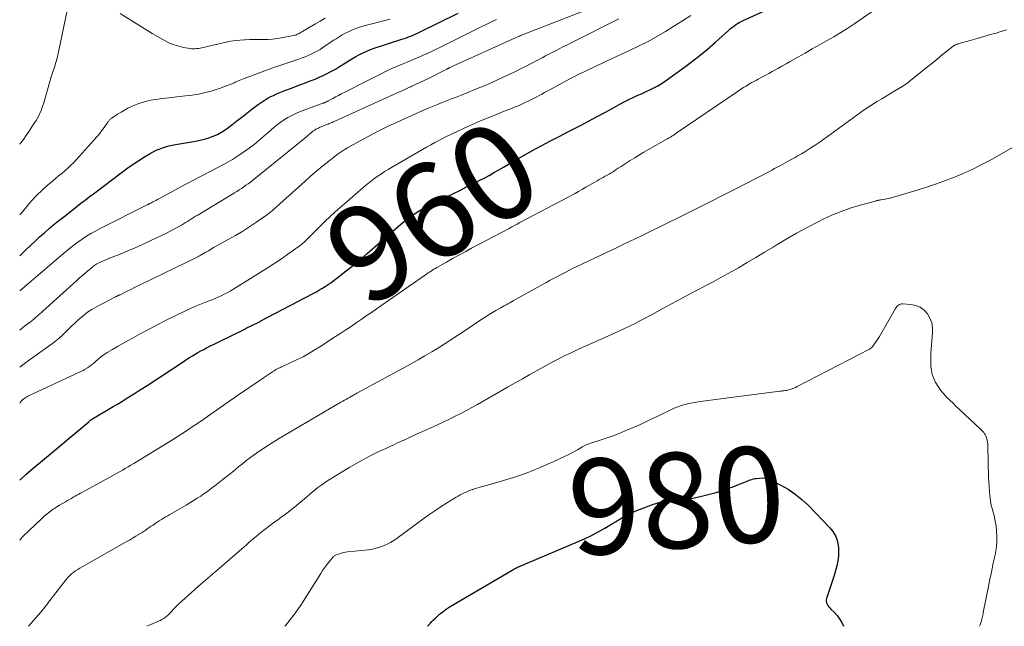
# Model space of a CAD drawing. Units: feet. Extents: x 2030000 to 2035028, y 570000 to 575001.
# Drawn here: x 2030000 to 2030206, y 570000 to 570127 of the extents above; entities that cross this region are included whole.
import ezdxf
from ezdxf.enums import TextEntityAlignment as Align

# ---------------------------------------------------------------- set-up
doc = ezdxf.new("R2010")
doc.units = ezdxf.units.FT
doc.header["$LTSCALE"] = 100
doc.header["$MEASUREMENT"] = 0
for name, color, linetype, lineweight in [('CONTOUR INDEX', 32, 'Continuous', 25), ('CONTOUR INDEX LABEL', 7, 'Continuous', 15), ('CONTOUR INTERMEDIATE', 40, 'Continuous', 15)]:
    doc.layers.add(name, color=color, linetype=linetype, lineweight=lineweight)
doc.styles.add('slant', font='romans.shx', dxfattribs={"oblique": 14.999978})

msp = doc.modelspace()

# ---------------------------------------------------------------- linework, layer by layer
at = {"layer": 'CONTOUR INDEX', "flags": 128}
for points, elevation in [([(2030000, 570030.6), (2030001.28, 570031.77), (2030002.79, 570033.1), (2030004.33, 570034.4), (2030014.47, 570042.85), (2030014.57, 570042.93), (2030014.66, 570043.01), (2030014.76, 570043.08), (2030014.86, 570043.16), (2030014.97, 570043.23), (2030015.07, 570043.3), (2030015.18, 570043.37), (2030015.28, 570043.43), (2030019.6, 570046.01), (2030020.5, 570046.55), (2030021.39, 570047.09), (2030022.28, 570047.64), (2030023.17, 570048.19), (2030024.06, 570048.75), (2030024.94, 570049.31), (2030025.82, 570049.88), (2030026.7, 570050.45), (2030034.47, 570055.57), (2030035.04, 570055.94), (2030035.62, 570056.31), (2030036.2, 570056.66), (2030036.78, 570057.01), (2030037.38, 570057.35), (2030037.97, 570057.68), (2030038.58, 570058), (2030039.18, 570058.31), (2030047.05, 570062.2), (2030047.49, 570062.42), (2030047.93, 570062.63), (2030048.37, 570062.85), (2030048.81, 570063.06), (2030049.25, 570063.28), (2030049.69, 570063.5), (2030050.13, 570063.72), (2030050.57, 570063.95), (2030061.39, 570069.65), (2030062.06, 570070.02), (2030062.72, 570070.39), (2030063.37, 570070.78), (2030064.02, 570071.18), (2030064.66, 570071.6), (2030065.29, 570072.03), (2030065.9, 570072.48), (2030066.51, 570072.93), (2030067.84, 570073.95), (2030069.09, 570074.94), (2030070.33, 570075.94), (2030071.56, 570076.97), (2030072.77, 570078.01), (2030079.39, 570083.81), (2030080.26, 570084.54), (2030081.14, 570085.24), (2030082.05, 570085.9), (2030082.98, 570086.54), (2030083.94, 570087.15), (2030084.91, 570087.72), (2030085.9, 570088.25), (2030086.91, 570088.76), (2030089.66, 570090.06), (2030090.95, 570090.69), (2030092.25, 570091.31), (2030093.54, 570091.95), (2030094.82, 570092.59), (2030095.3, 570092.83), (2030096.34, 570093.36), (2030097.38, 570093.9), (2030098.4, 570094.46), (2030099.42, 570095.03), (2030100.44, 570095.61), (2030101.45, 570096.2), (2030102.46, 570096.78), (2030103.47, 570097.37), (2030103.67, 570097.49), (2030104.78, 570098.13), (2030105.9, 570098.76), (2030107.02, 570099.38), (2030108.15, 570099.99), (2030109.49, 570100.7), (2030111.29, 570101.66), (2030113.1, 570102.61), (2030114.91, 570103.55), (2030116.72, 570104.49), (2030117.58, 570104.93), (2030119.27, 570105.81), (2030120.96, 570106.7), (2030122.64, 570107.61), (2030124.32, 570108.53), (2030125.83, 570109.36), (2030126.75, 570109.86), (2030127.69, 570110.34), (2030128.63, 570110.79), (2030129.59, 570111.23), (2030130.33, 570111.56), (2030130.92, 570111.82), (2030131.5, 570112.08), (2030132.09, 570112.35), (2030132.67, 570112.62), (2030133.25, 570112.91), (2030133.81, 570113.22), (2030134.36, 570113.56), (2030134.89, 570113.92), (2030138.64, 570116.59), (2030140.5, 570117.97), (2030142.33, 570119.38), (2030144.11, 570120.85), (2030145.85, 570122.37), (2030148.59, 570124.82), (2030148.95, 570125.13), (2030149.31, 570125.43), (2030149.69, 570125.71), (2030150.07, 570125.99), (2030150.47, 570126.25), (2030150.87, 570126.49), (2030151.29, 570126.71), (2030151.71, 570126.92), (2030163.31, 570132.19)], 960), ([(2030000, 570077.59), (2030001.3, 570078.86), (2030002.25, 570079.77), (2030003.21, 570080.67), (2030004.18, 570081.56), (2030005.17, 570082.43), (2030006.16, 570083.3), (2030007.17, 570084.15), (2030008.19, 570084.98), (2030009.22, 570085.8), (2030011.98, 570087.96), (2030012.84, 570088.63), (2030013.7, 570089.29), (2030014.57, 570089.95), (2030015.45, 570090.6), (2030016.32, 570091.25), (2030017.19, 570091.9), (2030018.07, 570092.55), (2030018.94, 570093.21), (2030021.55, 570095.18), (2030022.68, 570096.01), (2030023.82, 570096.81), (2030024.99, 570097.58), (2030026.18, 570098.32), (2030027.37, 570099.04), (2030027.98, 570099.38), (2030028.61, 570099.7), (2030029.25, 570099.97), (2030029.91, 570100.22), (2030030.58, 570100.43), (2030031.26, 570100.62), (2030031.95, 570100.78), (2030032.64, 570100.92), (2030036.89, 570101.65), (2030037.83, 570101.84), (2030038.76, 570102.07), (2030039.67, 570102.35), (2030040.57, 570102.67), (2030041.44, 570103.05), (2030042.29, 570103.49), (2030043.09, 570104), (2030043.87, 570104.55), (2030044.46, 570105.02), (2030045.52, 570105.85), (2030046.57, 570106.67), (2030047.63, 570107.49), (2030048.7, 570108.3), (2030050.02, 570109.31), (2030050.62, 570109.74), (2030051.23, 570110.15), (2030051.87, 570110.53), (2030052.52, 570110.88), (2030053.18, 570111.2), (2030053.85, 570111.51), (2030054.53, 570111.8), (2030055.22, 570112.07), (2030056.79, 570112.68), (2030057.65, 570113), (2030058.5, 570113.33), (2030059.36, 570113.65), (2030060.22, 570113.97), (2030061.08, 570114.3), (2030061.93, 570114.64), (2030062.76, 570115.01), (2030063.6, 570115.39), (2030064.3, 570115.73), (2030065.25, 570116.21), (2030066.18, 570116.71), (2030067.08, 570117.25), (2030067.98, 570117.82), (2030068.34, 570118.06), (2030069.05, 570118.52), (2030069.77, 570118.96), (2030070.5, 570119.38), (2030071.24, 570119.78), (2030071.99, 570120.15), (2030072.76, 570120.49), (2030073.54, 570120.8), (2030074.34, 570121.08), (2030080.12, 570122.96), (2030080.6, 570123.12), (2030081.07, 570123.29), (2030081.54, 570123.46), (2030082.01, 570123.64), (2030082.47, 570123.83), (2030082.93, 570124.03), (2030083.38, 570124.24), (2030083.84, 570124.46), (2030091.95, 570128.42)], 940), ([(2030085.51, 570000), (2030086.12, 570000.66), (2030086.41, 570000.97), (2030086.71, 570001.27), (2030087.01, 570001.57), (2030087.32, 570001.86), (2030087.66, 570002.18), (2030087.8, 570002.31), (2030087.95, 570002.44), (2030088.1, 570002.57), (2030088.25, 570002.69), (2030088.68, 570003.05), (2030089.05, 570003.34), (2030089.43, 570003.62), (2030089.83, 570003.88), (2030090.23, 570004.13), (2030103.22, 570011.78), (2030103.6, 570011.99), (2030103.99, 570012.2), (2030104.39, 570012.38), (2030104.79, 570012.55), (2030105.2, 570012.72), (2030105.61, 570012.88), (2030106.02, 570013.05), (2030106.42, 570013.22), (2030116.95, 570017.67), (2030118.42, 570018.32), (2030119.87, 570019.02), (2030121.29, 570019.77), (2030122.69, 570020.56), (2030124.3, 570021.51), (2030124.88, 570021.85), (2030125.46, 570022.2), (2030126.04, 570022.55), (2030126.62, 570022.9), (2030127.21, 570023.23), (2030127.8, 570023.55), (2030128.42, 570023.83), (2030129.04, 570024.09), (2030132.89, 570025.58), (2030133.34, 570025.74), (2030133.79, 570025.87), (2030134.24, 570025.98), (2030134.71, 570026.07), (2030135.17, 570026.14), (2030135.64, 570026.19), (2030136.11, 570026.24), (2030136.58, 570026.27), (2030137.27, 570026.31), (2030138.08, 570026.37), (2030138.89, 570026.46), (2030139.7, 570026.58), (2030140.5, 570026.73), (2030142.69, 570027.18), (2030144.36, 570027.58), (2030146.02, 570028.02), (2030147.66, 570028.56), (2030149.28, 570029.14), (2030151.83, 570030.14), (2030152.16, 570030.27), (2030152.49, 570030.39)], 980), ([(2030152.49, 570030.39), (2030152.82, 570030.52), (2030153.14, 570030.65), (2030153.48, 570030.76), (2030153.81, 570030.86), (2030154.15, 570030.93), (2030154.5, 570030.99), (2030155.09, 570031.06), (2030155.72, 570031.08), (2030156.34, 570031.03), (2030156.94, 570030.87), (2030157.53, 570030.63), (2030159.57, 570029.58), (2030161.11, 570028.69), (2030162.59, 570027.71), (2030163.96, 570026.58), (2030165.27, 570025.37), (2030169.86, 570020.65), (2030170.5, 570019.83), (2030171.02, 570018.96), (2030171.36, 570018.01), (2030171.57, 570016.99), (2030171.63, 570016.38), (2030171.67, 570015.62), (2030171.66, 570014.87), (2030171.59, 570014.12), (2030171.46, 570013.37), (2030171.29, 570012.63), (2030171.1, 570011.89), (2030170.89, 570011.16), (2030170.66, 570010.43), (2030169.15, 570005.85), (2030169.1, 570005.54), (2030169.09, 570005.23), (2030169.15, 570004.93), (2030169.27, 570004.64), (2030169.45, 570004.36), (2030169.64, 570004.09), (2030169.85, 570003.84), (2030170.07, 570003.6), (2030170.82, 570002.87), (2030171.39, 570002.25), (2030171.9, 570001.59), (2030172.32, 570000.87), (2030172.68, 570000.11), (2030172.73, 570000)], 980)]:
    msp.add_lwpolyline(points, dxfattribs=dict(at, elevation=elevation))
at = {"layer": 'CONTOUR INTERMEDIATE', "flags": 128}
for points, elevation in [([(2030000, 570062.02), (2030000.07, 570062.08), (2030001.03, 570062.84), (2030002.27, 570063.81), (2030002.6, 570064.07), (2030002.93, 570064.34), (2030003.26, 570064.62), (2030003.58, 570064.89), (2030003.9, 570065.18), (2030004.22, 570065.46), (2030004.54, 570065.74), (2030004.86, 570066.03), (2030011.99, 570072.46), (2030012.56, 570072.97), (2030013.14, 570073.48), (2030013.72, 570073.98), (2030014.31, 570074.48), (2030015.24, 570075.26), (2030015.36, 570075.37), (2030015.49, 570075.47), (2030015.62, 570075.56), (2030015.76, 570075.66), (2030015.89, 570075.75), (2030016.03, 570075.83), (2030016.17, 570075.91), (2030016.32, 570075.98), (2030016.95, 570076.27), (2030017.42, 570076.48), (2030017.89, 570076.69), (2030018.36, 570076.88), (2030018.83, 570077.08), (2030021.06, 570077.97), (2030022.64, 570078.62), (2030024.21, 570079.3), (2030025.77, 570080), (2030027.32, 570080.72), (2030030.89, 570082.43), (2030031.55, 570082.75), (2030032.2, 570083.09), (2030032.85, 570083.44), (2030033.49, 570083.8), (2030033.89, 570084.04), (2030034.32, 570084.29), (2030034.75, 570084.55), (2030035.18, 570084.82), (2030035.61, 570085.08), (2030036.03, 570085.35), (2030036.46, 570085.61), (2030036.89, 570085.88), (2030037.32, 570086.14), (2030045.04, 570090.81), (2030045.52, 570091.11), (2030046.01, 570091.41), (2030046.49, 570091.73), (2030046.97, 570092.05), (2030047.44, 570092.37), (2030047.9, 570092.71), (2030048.36, 570093.06), (2030048.81, 570093.41), (2030059.45, 570101.98), (2030059.77, 570102.25), (2030060.1, 570102.52), (2030060.42, 570102.79), (2030060.73, 570103.07), (2030060.93, 570103.25), (2030061.15, 570103.43), (2030061.37, 570103.61), (2030061.61, 570103.78), (2030061.85, 570103.95), (2030062.1, 570104.1), (2030062.35, 570104.24), (2030062.61, 570104.37), (2030062.87, 570104.48), (2030064.21, 570105.03), (2030064.43, 570105.12), (2030064.64, 570105.21), (2030064.85, 570105.29), (2030065.07, 570105.38), (2030065.28, 570105.47), (2030065.49, 570105.56), (2030065.7, 570105.65), (2030065.91, 570105.75), (2030079.74, 570111.99), (2030080.31, 570112.24), (2030080.87, 570112.5), (2030081.44, 570112.76), (2030082.01, 570113.02), (2030082.22, 570113.12), (2030082.68, 570113.33), (2030083.14, 570113.54), (2030083.6, 570113.75), (2030084.06, 570113.96), (2030084.52, 570114.17), (2030084.97, 570114.39), (2030085.43, 570114.61), (2030085.88, 570114.84), (2030089.53, 570116.7), (2030089.62, 570116.74), (2030089.7, 570116.79), (2030089.79, 570116.83), (2030089.87, 570116.87), (2030089.96, 570116.91), (2030090.04, 570116.96), (2030090.13, 570117), (2030090.21, 570117.04), (2030104.06, 570123.31), (2030104.25, 570123.39), (2030104.43, 570123.48), (2030104.62, 570123.56), (2030104.81, 570123.64), (2030105, 570123.72), (2030105.2, 570123.8), (2030105.39, 570123.87), (2030105.58, 570123.95), (2030120.87, 570129.89)], 948), ([(2030000, 570018.06), (2030000.15, 570018.24), (2030000.68, 570018.79), (2030004.55, 570022.52), (2030005.14, 570023.06), (2030005.75, 570023.57), (2030006.38, 570024.05), (2030007.03, 570024.51), (2030007.18, 570024.61), (2030007.78, 570025), (2030008.38, 570025.37), (2030008.98, 570025.74), (2030009.6, 570026.1), (2030010.05, 570026.36), (2030010.44, 570026.58), (2030010.83, 570026.8), (2030011.21, 570027.02), (2030011.6, 570027.25), (2030011.98, 570027.47), (2030012.37, 570027.69), (2030012.76, 570027.91), (2030013.15, 570028.13), (2030019.69, 570031.69), (2030020.3, 570032.02), (2030020.91, 570032.36), (2030021.52, 570032.69), (2030022.13, 570033.03), (2030022.73, 570033.38), (2030023.33, 570033.73), (2030023.93, 570034.08), (2030024.52, 570034.45), (2030032.01, 570039.07), (2030033, 570039.69), (2030033.99, 570040.32), (2030034.97, 570040.97), (2030035.95, 570041.61), (2030036.93, 570042.27), (2030037.9, 570042.93), (2030038.86, 570043.59), (2030039.83, 570044.26), (2030046.39, 570048.82), (2030047.56, 570049.63), (2030048.74, 570050.43), (2030049.92, 570051.24), (2030051.1, 570052.03), (2030052.98, 570053.3), (2030053.23, 570053.46), (2030053.48, 570053.61), (2030053.73, 570053.76), (2030053.99, 570053.9), (2030054.25, 570054.04), (2030054.51, 570054.17), (2030054.78, 570054.29), (2030055.05, 570054.41), (2030055.11, 570054.43), (2030055.41, 570054.56), (2030055.71, 570054.69), (2030056.01, 570054.82), (2030056.3, 570054.96), (2030058.18, 570055.86), (2030059.4, 570056.47), (2030060.6, 570057.11), (2030061.77, 570057.81), (2030062.93, 570058.53), (2030066.23, 570060.68), (2030067.32, 570061.39), (2030068.4, 570062.1), (2030069.47, 570062.82), (2030070.54, 570063.55), (2030071.61, 570064.29), (2030072.67, 570065.02), (2030073.74, 570065.76), (2030074.8, 570066.49), (2030085.06, 570073.61), (2030085.36, 570073.81), (2030085.65, 570074.01), (2030085.95, 570074.21), (2030086.24, 570074.4), (2030086.54, 570074.6), (2030086.84, 570074.78), (2030087.15, 570074.97), (2030087.46, 570075.14), (2030089.46, 570076.28), (2030090.77, 570077.02), (2030092.09, 570077.75), (2030093.41, 570078.47), (2030094.74, 570079.18), (2030102.61, 570083.35), (2030103.18, 570083.65), (2030103.75, 570083.95), (2030104.32, 570084.25), (2030104.88, 570084.55), (2030115, 570089.91), (2030115.73, 570090.3), (2030116.45, 570090.69), (2030117.17, 570091.09), (2030117.89, 570091.5), (2030118.02, 570091.58), (2030118.67, 570091.95), (2030119.31, 570092.32), (2030119.96, 570092.69), (2030120.61, 570093.06), (2030121.07, 570093.33), (2030121.49, 570093.56), (2030121.9, 570093.8), (2030122.32, 570094.03), (2030122.74, 570094.26), (2030123.16, 570094.49), (2030123.58, 570094.73), (2030123.99, 570094.98), (2030124.39, 570095.23), (2030124.85, 570095.53), (2030125.49, 570095.93), (2030126.12, 570096.34), (2030126.75, 570096.74), (2030127.39, 570097.15), (2030128.01, 570097.55), (2030128.96, 570098.15), (2030129.91, 570098.74), (2030130.88, 570099.31), (2030131.85, 570099.87), (2030135.52, 570101.94), (2030135.82, 570102.11), (2030136.12, 570102.29), (2030136.41, 570102.47), (2030136.71, 570102.65), (2030137, 570102.83), (2030137.3, 570103.02), (2030137.59, 570103.21), (2030137.87, 570103.41), (2030150.18, 570111.82), (2030150.7, 570112.17), (2030151.22, 570112.51), (2030151.75, 570112.84), (2030152.28, 570113.17), (2030152.82, 570113.49), (2030153.36, 570113.81), (2030153.91, 570114.11), (2030154.46, 570114.41), (2030154.84, 570114.6), (2030155.58, 570115), (2030156.31, 570115.4), (2030157.04, 570115.81), (2030157.77, 570116.22), (2030158.05, 570116.37), (2030158.92, 570116.86), (2030159.79, 570117.36), (2030160.66, 570117.85), (2030161.53, 570118.33), (2030163.14, 570119.24), (2030164.65, 570120.08), (2030166.16, 570120.93), (2030167.67, 570121.78), (2030169.18, 570122.62), (2030170.68, 570123.48), (2030172.17, 570124.37), (2030173.63, 570125.3), (2030175.07, 570126.26), (2030179.66, 570129.41)], 964), ([(2030000, 570100.96), (2030000.18, 570101.2), (2030000.56, 570101.7), (2030000.93, 570102.21), (2030001.29, 570102.72), (2030001.65, 570103.24), (2030003.13, 570105.43), (2030003.44, 570105.92), (2030003.74, 570106.42), (2030004, 570106.94), (2030004.24, 570107.46), (2030004.47, 570108), (2030004.67, 570108.55), (2030004.86, 570109.1), (2030005.03, 570109.65), (2030006.43, 570114.59), (2030006.47, 570114.71), (2030006.5, 570114.82), (2030006.54, 570114.93), (2030006.58, 570115.05), (2030006.62, 570115.16), (2030006.65, 570115.28), (2030006.69, 570115.39), (2030006.73, 570115.5), (2030007.27, 570117.14), (2030007.57, 570118.08), (2030007.84, 570119.02), (2030008.08, 570119.98), (2030008.29, 570120.94), (2030009.95, 570128.98)], 932), ([(2030000, 570046.76), (2030000.11, 570046.9), (2030000.34, 570047.16), (2030000.59, 570047.41), (2030000.85, 570047.64), (2030001.13, 570047.84), (2030001.43, 570048.02), (2030001.74, 570048.18), (2030012.85, 570053.35), (2030013.31, 570053.58), (2030013.76, 570053.84), (2030014.2, 570054.12), (2030014.62, 570054.42), (2030015.03, 570054.74), (2030015.44, 570055.06), (2030015.83, 570055.4), (2030016.22, 570055.74), (2030016.37, 570055.87), (2030016.84, 570056.27), (2030017.32, 570056.65), (2030017.83, 570057), (2030018.35, 570057.33), (2030019.45, 570057.97), (2030020.53, 570058.6), (2030021.61, 570059.22), (2030022.71, 570059.84), (2030023.8, 570060.44), (2030025.29, 570061.26), (2030027.13, 570062.25), (2030028.99, 570063.23), (2030030.86, 570064.18), (2030032.74, 570065.11), (2030034.61, 570066.02), (2030035.65, 570066.5), (2030036.7, 570066.97), (2030037.77, 570067.41), (2030038.84, 570067.83), (2030039.7, 570068.15), (2030040.35, 570068.4), (2030040.99, 570068.66), (2030041.63, 570068.95), (2030042.26, 570069.24), (2030042.89, 570069.55), (2030043.51, 570069.87), (2030044.11, 570070.22), (2030044.71, 570070.57), (2030050.64, 570074.24), (2030052.06, 570075.13), (2030053.47, 570076.05), (2030054.87, 570076.99), (2030056.25, 570077.95), (2030058.6, 570079.61), (2030058.8, 570079.75), (2030058.99, 570079.9), (2030059.18, 570080.06), (2030059.37, 570080.22), (2030059.55, 570080.39), (2030059.73, 570080.56), (2030059.9, 570080.73), (2030060.08, 570080.91), (2030062.47, 570083.3), (2030063.86, 570084.65), (2030065.26, 570085.99), (2030066.7, 570087.29), (2030068.15, 570088.57), (2030072.52, 570092.32), (2030073.15, 570092.85), (2030073.8, 570093.37), (2030074.46, 570093.86), (2030075.14, 570094.34), (2030075.82, 570094.8), (2030076.51, 570095.25), (2030077.22, 570095.68), (2030077.93, 570096.11), (2030083.6, 570099.39), (2030084.46, 570099.88), (2030085.31, 570100.36), (2030086.17, 570100.84), (2030087.03, 570101.32), (2030087.89, 570101.78), (2030088.76, 570102.24), (2030089.64, 570102.67), (2030090.53, 570103.1), (2030093.04, 570104.29), (2030094.57, 570104.99), (2030096.11, 570105.68), (2030097.67, 570106.33), (2030099.23, 570106.96), (2030101.2, 570107.74), (2030101.79, 570107.96), (2030102.37, 570108.19), (2030102.96, 570108.42), (2030103.54, 570108.65), (2030104.13, 570108.88), (2030104.71, 570109.12), (2030105.28, 570109.38), (2030105.85, 570109.64), (2030106.72, 570110.05), (2030107.28, 570110.33), (2030107.84, 570110.6), (2030108.39, 570110.89), (2030108.94, 570111.19), (2030109.49, 570111.49), (2030110.04, 570111.79), (2030110.59, 570112.08), (2030111.14, 570112.38), (2030115.37, 570114.65), (2030116.3, 570115.14), (2030117.25, 570115.63), (2030118.2, 570116.1), (2030119.15, 570116.56), (2030120.11, 570117.01), (2030121.07, 570117.46), (2030122.03, 570117.91), (2030122.99, 570118.35), (2030128, 570120.65), (2030129.88, 570121.56), (2030131.75, 570122.51), (2030133.58, 570123.53), (2030135.39, 570124.58), (2030137.17, 570125.68), (2030138.94, 570126.8), (2030140.7, 570127.95)], 956), ([(2030000, 570054.31), (2030001.29, 570055.27), (2030002.73, 570056.31), (2030006.88, 570059.24), (2030007.6, 570059.78), (2030008.3, 570060.35), (2030008.97, 570060.95), (2030009.61, 570061.58), (2030010.25, 570062.23), (2030010.89, 570062.87), (2030011.54, 570063.49), (2030012.2, 570064.11), (2030012.51, 570064.4), (2030013.35, 570065.12), (2030014.23, 570065.79), (2030015.15, 570066.39), (2030016.11, 570066.95), (2030020.08, 570069.02), (2030020.19, 570069.07), (2030020.3, 570069.13), (2030020.41, 570069.18), (2030020.52, 570069.23), (2030020.66, 570069.29), (2030020.7, 570069.31), (2030020.75, 570069.33), (2030020.8, 570069.35), (2030020.84, 570069.37), (2030020.89, 570069.39), (2030020.93, 570069.41), (2030020.98, 570069.44), (2030021.03, 570069.46), (2030022.42, 570070.14), (2030023.16, 570070.51), (2030023.9, 570070.87), (2030024.65, 570071.23), (2030025.39, 570071.59), (2030037.22, 570077.32), (2030037.34, 570077.38), (2030037.46, 570077.44), (2030037.58, 570077.5), (2030037.7, 570077.57), (2030037.82, 570077.64), (2030037.94, 570077.71), (2030038.06, 570077.78), (2030038.18, 570077.85), (2030039.02, 570078.36), (2030039.56, 570078.68), (2030040.11, 570079), (2030040.66, 570079.32), (2030041.21, 570079.63), (2030043.68, 570080.99), (2030045.22, 570081.88), (2030046.75, 570082.79), (2030048.24, 570083.76), (2030049.72, 570084.75), (2030051.94, 570086.29), (2030052.29, 570086.54), (2030052.63, 570086.8), (2030052.97, 570087.07), (2030053.29, 570087.35), (2030053.61, 570087.63), (2030053.93, 570087.91), (2030054.25, 570088.2), (2030054.57, 570088.48), (2030059.85, 570093.27), (2030061.06, 570094.34), (2030062.29, 570095.4), (2030063.54, 570096.43), (2030064.81, 570097.45), (2030066.18, 570098.52), (2030066.79, 570098.97), (2030067.4, 570099.4), (2030068.04, 570099.81), (2030068.69, 570100.19), (2030071.23, 570101.64), (2030073.17, 570102.7), (2030075.13, 570103.73), (2030077.12, 570104.7), (2030079.13, 570105.63), (2030084.49, 570108.01), (2030085.51, 570108.45), (2030086.53, 570108.89), (2030087.56, 570109.31), (2030088.59, 570109.73), (2030089.63, 570110.13), (2030090.66, 570110.54), (2030091.7, 570110.94), (2030092.74, 570111.35), (2030093.95, 570111.82), (2030095.59, 570112.48), (2030097.22, 570113.15), (2030098.84, 570113.86), (2030100.45, 570114.59), (2030103.66, 570116.09), (2030104.87, 570116.67), (2030106.07, 570117.26), (2030107.26, 570117.87), (2030108.45, 570118.5), (2030109.7, 570119.17), (2030110.26, 570119.47), (2030110.82, 570119.76), (2030111.38, 570120.05), (2030111.94, 570120.34), (2030112.36, 570120.56), (2030113.13, 570120.95), (2030113.9, 570121.35), (2030114.68, 570121.74), (2030115.45, 570122.13), (2030125.61, 570127.23)], 952), ([(2030000, 570086.19), (2030000.56, 570086.85), (2030001.47, 570087.95), (2030001.57, 570088.06), (2030002.55, 570089.19), (2030003.57, 570090.28), (2030004.65, 570091.31), (2030005.77, 570092.3), (2030006.9, 570093.26), (2030007.54, 570093.8), (2030008.17, 570094.33), (2030008.81, 570094.87), (2030009.44, 570095.41), (2030010.06, 570095.96), (2030010.66, 570096.52), (2030011.25, 570097.11), (2030011.82, 570097.71), (2030015.63, 570101.92), (2030016.17, 570102.54), (2030016.7, 570103.18), (2030017.2, 570103.83), (2030017.69, 570104.49), (2030018.48, 570105.59), (2030018.57, 570105.71), (2030018.66, 570105.83), (2030018.75, 570105.94), (2030018.85, 570106.06), (2030018.95, 570106.17), (2030019.06, 570106.27), (2030019.17, 570106.36), (2030019.29, 570106.44), (2030020.53, 570107.25), (2030021.24, 570107.7), (2030021.96, 570108.12), (2030022.7, 570108.51), (2030023.45, 570108.87), (2030023.6, 570108.95), (2030024.29, 570109.24), (2030024.99, 570109.51), (2030025.7, 570109.74), (2030026.43, 570109.94), (2030027.16, 570110.11), (2030027.89, 570110.26), (2030028.63, 570110.38), (2030029.37, 570110.48), (2030034.74, 570111.1), (2030035.65, 570111.22), (2030036.56, 570111.35), (2030037.46, 570111.5), (2030038.36, 570111.66), (2030039.26, 570111.85), (2030040.14, 570112.08), (2030041.01, 570112.35), (2030041.87, 570112.65), (2030044.3, 570113.59), (2030044.65, 570113.73), (2030044.99, 570113.87), (2030045.34, 570114.02), (2030045.68, 570114.17), (2030046.03, 570114.32), (2030046.38, 570114.46), (2030046.73, 570114.6), (2030047.08, 570114.74), (2030049.7, 570115.74), (2030051.36, 570116.36), (2030053.04, 570116.96), (2030054.72, 570117.55), (2030056.4, 570118.12), (2030058.53, 570118.82), (2030059.2, 570119.06), (2030059.85, 570119.3), (2030060.5, 570119.57), (2030061.14, 570119.86), (2030061.77, 570120.16), (2030062.38, 570120.49), (2030062.98, 570120.85), (2030063.57, 570121.23), (2030065.5, 570122.54), (2030065.92, 570122.82), (2030066.33, 570123.09), (2030066.75, 570123.36), (2030067.17, 570123.63), (2030067.6, 570123.88), (2030068.04, 570124.13), (2030068.48, 570124.35), (2030068.93, 570124.55), (2030069.66, 570124.86), (2030070.48, 570125.19), (2030071.32, 570125.5), (2030072.17, 570125.76), (2030073.02, 570125.99), (2030077.65, 570127.15)], 936), ([(2030000, 570070.29), (2030009.63, 570078.43), (2030010.47, 570079.12), (2030011.33, 570079.8), (2030012.21, 570080.45), (2030013.1, 570081.08), (2030014.01, 570081.69), (2030014.94, 570082.26), (2030015.89, 570082.8), (2030016.86, 570083.31), (2030026.71, 570088.26), (2030026.81, 570088.31), (2030026.9, 570088.36), (2030027, 570088.41), (2030027.1, 570088.46), (2030027.2, 570088.5), (2030027.29, 570088.55), (2030027.39, 570088.6), (2030027.49, 570088.65), (2030027.93, 570088.88), (2030028.24, 570089.05), (2030028.56, 570089.21), (2030028.87, 570089.38), (2030029.18, 570089.55), (2030034.03, 570092.19), (2030034.7, 570092.55), (2030035.37, 570092.9), (2030036.04, 570093.25), (2030036.71, 570093.59), (2030037.38, 570093.93), (2030038.06, 570094.28), (2030038.73, 570094.62), (2030039.4, 570094.97), (2030041.67, 570096.14), (2030043.16, 570096.95), (2030044.62, 570097.81), (2030046.05, 570098.73), (2030047.44, 570099.69), (2030048.12, 570100.18), (2030049.14, 570100.95), (2030050.15, 570101.74), (2030051.13, 570102.57), (2030052.08, 570103.42), (2030052.64, 570103.93), (2030053.32, 570104.52), (2030054.02, 570105.09), (2030054.74, 570105.62), (2030055.49, 570106.13), (2030056.25, 570106.6), (2030057.04, 570107.03), (2030057.86, 570107.4), (2030058.69, 570107.74), (2030063.57, 570109.57), (2030063.63, 570109.59), (2030063.7, 570109.61), (2030063.76, 570109.63), (2030063.82, 570109.65), (2030063.9, 570109.68), (2030063.92, 570109.68), (2030063.94, 570109.69), (2030063.96, 570109.7), (2030063.98, 570109.71), (2030064.06, 570109.74), (2030064.08, 570109.75), (2030064.1, 570109.76), (2030064.12, 570109.76), (2030064.14, 570109.77), (2030064.29, 570109.85), (2030064.39, 570109.9), (2030064.48, 570109.95), (2030064.58, 570109.99), (2030064.67, 570110.04), (2030065.65, 570110.58), (2030066.24, 570110.89), (2030066.82, 570111.2), (2030067.41, 570111.51), (2030068, 570111.81), (2030069.82, 570112.74), (2030071.2, 570113.45), (2030072.58, 570114.15), (2030073.96, 570114.84), (2030075.35, 570115.54), (2030075.77, 570115.75), (2030076.95, 570116.32), (2030078.14, 570116.88), (2030079.35, 570117.41), (2030080.56, 570117.92), (2030081.22, 570118.19), (2030082.1, 570118.55), (2030082.99, 570118.92), (2030083.86, 570119.3), (2030084.74, 570119.68), (2030085.61, 570120.07), (2030086.48, 570120.47), (2030087.34, 570120.88), (2030088.2, 570121.3), (2030095.66, 570125.01), (2030096.74, 570125.54), (2030097.81, 570126.07), (2030098.89, 570126.59), (2030099.97, 570127.1)], 944), ([(2030021.05, 570128.36), (2030025.52, 570125.56), (2030026.64, 570124.87), (2030027.76, 570124.2), (2030028.89, 570123.54), (2030030.02, 570122.89), (2030030.5, 570122.63), (2030031.42, 570122.17), (2030032.36, 570121.78), (2030033.34, 570121.49), (2030034.34, 570121.26), (2030035.65, 570121.03), (2030036.01, 570120.99), (2030036.37, 570120.96), (2030036.73, 570120.97), (2030037.1, 570121.01), (2030037.46, 570121.06), (2030037.82, 570121.12), (2030038.18, 570121.2), (2030038.54, 570121.27), (2030039.64, 570121.53), (2030040.54, 570121.74), (2030041.45, 570121.95), (2030042.36, 570122.16), (2030043.27, 570122.37), (2030043.33, 570122.38), (2030044.28, 570122.57), (2030045.22, 570122.72), (2030046.18, 570122.81), (2030047.14, 570122.87), (2030047.27, 570122.87), (2030048.23, 570122.9), (2030049.19, 570122.91), (2030050.15, 570122.92), (2030051.11, 570122.92), (2030052.06, 570122.95), (2030053.02, 570123.01), (2030053.97, 570123.12), (2030054.91, 570123.27), (2030057.39, 570123.74), (2030057.61, 570123.79), (2030057.83, 570123.85), (2030058.04, 570123.92), (2030058.25, 570124.01), (2030058.45, 570124.1), (2030058.65, 570124.21), (2030058.85, 570124.32), (2030059.04, 570124.43), (2030059.32, 570124.61), (2030059.65, 570124.82), (2030059.99, 570125.02), (2030060.32, 570125.22), (2030060.66, 570125.42), (2030062.01, 570126.21), (2030063.02, 570126.79), (2030064.05, 570127.36)], 932), ([(2030001.87, 570000), (2030004.46, 570002.96), (2030004.74, 570003.3), (2030005.02, 570003.64), (2030005.29, 570003.99), (2030005.54, 570004.34), (2030005.8, 570004.7), (2030006.06, 570005.05), (2030006.32, 570005.4), (2030006.59, 570005.75), (2030009.75, 570009.8), (2030010.1, 570010.21), (2030010.46, 570010.6), (2030010.86, 570010.96), (2030011.28, 570011.3), (2030011.72, 570011.62), (2030012.17, 570011.92), (2030012.63, 570012.21), (2030013.09, 570012.48), (2030022.32, 570017.69), (2030023, 570018.07), (2030023.67, 570018.46), (2030024.33, 570018.86), (2030024.99, 570019.26), (2030025.01, 570019.28), (2030025.66, 570019.68), (2030026.3, 570020.1), (2030026.93, 570020.52), (2030027.56, 570020.94), (2030027.96, 570021.21), (2030028.39, 570021.5), (2030028.82, 570021.79), (2030029.26, 570022.08), (2030029.7, 570022.36), (2030030.15, 570022.63), (2030030.59, 570022.9), (2030031.04, 570023.17), (2030031.49, 570023.44), (2030034.88, 570025.4), (2030035.66, 570025.86), (2030036.43, 570026.33), (2030037.19, 570026.81), (2030037.95, 570027.29), (2030038.7, 570027.8), (2030039.44, 570028.31), (2030040.17, 570028.84), (2030040.89, 570029.39), (2030043.03, 570031.07), (2030043.78, 570031.65), (2030044.51, 570032.24), (2030045.24, 570032.84), (2030045.97, 570033.44), (2030046.7, 570034.04), (2030047.44, 570034.63), (2030048.19, 570035.2), (2030048.95, 570035.76), (2030049.66, 570036.27), (2030050.79, 570037.06), (2030051.94, 570037.83), (2030053.11, 570038.57), (2030054.29, 570039.28), (2030067.34, 570046.94), (2030067.72, 570047.16), (2030068.1, 570047.38), (2030068.48, 570047.59), (2030068.86, 570047.81), (2030069.27, 570048.03), (2030069.45, 570048.13), (2030069.63, 570048.23), (2030069.81, 570048.33), (2030069.99, 570048.43), (2030070.17, 570048.52), (2030070.35, 570048.62), (2030070.53, 570048.72), (2030070.71, 570048.82), (2030082.07, 570054.99), (2030083.52, 570055.8), (2030084.96, 570056.62), (2030086.38, 570057.48), (2030087.79, 570058.35), (2030089.19, 570059.23), (2030090.58, 570060.13), (2030091.97, 570061.03), (2030093.36, 570061.95), (2030097.1, 570064.44), (2030097.77, 570064.88), (2030098.45, 570065.3), (2030099.14, 570065.72), (2030099.83, 570066.13), (2030100.47, 570066.5), (2030100.84, 570066.71), (2030101.22, 570066.93), (2030101.6, 570067.13), (2030101.98, 570067.34), (2030102.36, 570067.55), (2030102.74, 570067.75), (2030103.11, 570067.96), (2030103.49, 570068.17), (2030109.75, 570071.67), (2030110.42, 570072.04), (2030111.09, 570072.41), (2030111.76, 570072.77), (2030112.44, 570073.13), (2030113.36, 570073.61), (2030114.51, 570074.2), (2030115.65, 570074.78), (2030116.81, 570075.35), (2030117.97, 570075.91), (2030125.29, 570079.38), (2030127.08, 570080.24), (2030128.87, 570081.09), (2030130.66, 570081.96), (2030132.45, 570082.83), (2030134.23, 570083.7), (2030136.02, 570084.57), (2030137.8, 570085.45), (2030139.57, 570086.34), (2030143.77, 570088.43), (2030145.34, 570089.21), (2030146.91, 570090), (2030148.47, 570090.79), (2030150.03, 570091.58), (2030152.85, 570093.01), (2030154.08, 570093.64), (2030155.3, 570094.28), (2030156.52, 570094.92), (2030157.73, 570095.58), (2030158.27, 570095.87), (2030159.22, 570096.38), (2030160.16, 570096.9), (2030161.1, 570097.41), (2030162.03, 570097.93), (2030162.56, 570098.21), (2030163.23, 570098.59), (2030163.9, 570098.98), (2030164.57, 570099.37), (2030165.23, 570099.77), (2030165.88, 570100.19), (2030166.53, 570100.61), (2030167.17, 570101.05), (2030167.8, 570101.5), (2030177.07, 570108.2), (2030177.17, 570108.27), (2030177.27, 570108.34), (2030177.37, 570108.41), (2030177.48, 570108.48), (2030177.58, 570108.55), (2030177.68, 570108.62), (2030177.79, 570108.69), (2030177.9, 570108.75), (2030179.8, 570109.92), (2030180.72, 570110.49), (2030181.64, 570111.05), (2030182.57, 570111.61), (2030183.49, 570112.17), (2030185.14, 570113.16), (2030185.24, 570113.22), (2030185.34, 570113.28), (2030185.44, 570113.34), (2030185.54, 570113.4), (2030185.64, 570113.47), (2030185.73, 570113.53), (2030185.83, 570113.6), (2030185.92, 570113.66), (2030185.97, 570113.69), (2030186.08, 570113.78), (2030186.19, 570113.86), (2030186.31, 570113.95), (2030186.42, 570114.04), (2030188.92, 570116.07), (2030190.06, 570116.99), (2030191.2, 570117.91), (2030192.34, 570118.82), (2030193.49, 570119.74), (2030195.69, 570121.49), (2030195.73, 570121.53), (2030195.78, 570121.56), (2030195.83, 570121.59), (2030195.87, 570121.63), (2030195.92, 570121.66), (2030195.97, 570121.69), (2030196.02, 570121.71), (2030196.07, 570121.74), (2030196.21, 570121.8), (2030196.34, 570121.85), (2030196.46, 570121.9), (2030196.59, 570121.95), (2030196.71, 570121.99), (2030199.29, 570122.73), (2030200.71, 570123.13), (2030202.13, 570123.54), (2030203.56, 570123.94), (2030204.98, 570124.33), (2030205.3, 570124.42), (2030206.87, 570124.92)], 968), ([(2030026.68, 570000), (2030027.03, 570000.15), (2030029.43, 570001.19), (2030029.83, 570001.39), (2030030.22, 570001.62), (2030030.58, 570001.89), (2030030.93, 570002.18), (2030031.26, 570002.5), (2030031.58, 570002.82), (2030031.89, 570003.15), (2030032.2, 570003.49), (2030032.35, 570003.66), (2030032.73, 570004.08), (2030033.13, 570004.5), (2030033.54, 570004.89), (2030033.96, 570005.27), (2030036.02, 570007.09), (2030037.49, 570008.38), (2030038.96, 570009.66), (2030040.43, 570010.94), (2030041.9, 570012.21), (2030046.54, 570016.22), (2030047.04, 570016.65), (2030047.54, 570017.09), (2030048.04, 570017.52), (2030048.54, 570017.95), (2030049.04, 570018.38), (2030049.55, 570018.81), (2030050.06, 570019.22), (2030050.58, 570019.63), (2030053.31, 570021.72), (2030053.85, 570022.12), (2030054.38, 570022.52), (2030054.92, 570022.91), (2030055.47, 570023.3), (2030056.01, 570023.69), (2030056.54, 570024.09), (2030057.07, 570024.51), (2030057.58, 570024.93), (2030058.51, 570025.71), (2030059.3, 570026.38), (2030060.1, 570027.05), (2030060.89, 570027.72), (2030061.69, 570028.39), (2030062.5, 570029.04), (2030063.32, 570029.66), (2030064.18, 570030.25), (2030065.06, 570030.81), (2030069.22, 570033.33), (2030070.71, 570034.19), (2030072.21, 570035.03), (2030073.74, 570035.82), (2030075.29, 570036.58), (2030076.77, 570037.27), (2030077.59, 570037.66), (2030078.41, 570038.04), (2030079.23, 570038.41), (2030080.05, 570038.79), (2030080.87, 570039.16), (2030081.69, 570039.53), (2030082.51, 570039.91), (2030083.34, 570040.28), (2030086.52, 570041.74), (2030087.72, 570042.29), (2030088.92, 570042.85), (2030090.11, 570043.42), (2030091.3, 570044), (2030092.48, 570044.6), (2030093.66, 570045.2), (2030094.82, 570045.83), (2030095.97, 570046.48), (2030102.3, 570050.08), (2030103.85, 570050.97), (2030105.39, 570051.85), (2030106.94, 570052.73), (2030108.49, 570053.61), (2030109.09, 570053.95), (2030110.34, 570054.65), (2030111.6, 570055.33), (2030112.88, 570055.98), (2030114.17, 570056.62), (2030115.46, 570057.24), (2030116.76, 570057.85), (2030118.07, 570058.45), (2030119.38, 570059.04), (2030125.49, 570061.78), (2030126.67, 570062.32), (2030127.84, 570062.87), (2030129, 570063.44), (2030130.15, 570064.03), (2030131.3, 570064.63), (2030132.44, 570065.24), (2030133.58, 570065.85), (2030134.72, 570066.47), (2030137.86, 570068.18), (2030139.38, 570069.01), (2030140.9, 570069.82), (2030142.43, 570070.63), (2030143.97, 570071.43), (2030145.5, 570072.24), (2030147.02, 570073.06), (2030148.53, 570073.89), (2030150.04, 570074.74), (2030150.69, 570075.12), (2030152.51, 570076.18), (2030154.33, 570077.25), (2030156.13, 570078.34), (2030157.93, 570079.44), (2030158.58, 570079.84), (2030160.72, 570081.12), (2030162.88, 570082.37), (2030165.07, 570083.54), (2030167.29, 570084.68), (2030168.59, 570085.33), (2030170.4, 570086.16), (2030172.23, 570086.92), (2030174.11, 570087.57), (2030176.01, 570088.16), (2030179.61, 570089.15), (2030179.73, 570089.18), (2030179.85, 570089.21), (2030179.98, 570089.23), (2030180.1, 570089.25), (2030180.22, 570089.27), (2030180.35, 570089.28), (2030180.47, 570089.3), (2030180.6, 570089.32), (2030181.07, 570089.39), (2030181.43, 570089.45), (2030181.78, 570089.52), (2030182.14, 570089.61), (2030182.49, 570089.7), (2030188.39, 570091.44), (2030190.31, 570092.04), (2030192.22, 570092.67), (2030194.11, 570093.35), (2030195.98, 570094.07), (2030197.83, 570094.85), (2030199.66, 570095.68), (2030201.46, 570096.58), (2030203.23, 570097.53), (2030208.28, 570100.36)], 972), ([(2030055.56, 570000), (2030055.66, 570000.12), (2030056.19, 570000.75), (2030056.66, 570001.32), (2030057.4, 570002.26), (2030058.12, 570003.22), (2030058.79, 570004.21), (2030059.45, 570005.21), (2030063.11, 570011.05), (2030063.51, 570011.66), (2030063.92, 570012.25), (2030064.35, 570012.83), (2030064.79, 570013.41), (2030065.48, 570014.28), (2030065.59, 570014.4), (2030065.7, 570014.52), (2030065.83, 570014.63), (2030065.95, 570014.74), (2030066.09, 570014.83), (2030066.23, 570014.92), (2030066.38, 570014.99), (2030066.53, 570015.05), (2030067.04, 570015.21), (2030067.45, 570015.33), (2030067.87, 570015.43), (2030068.3, 570015.51), (2030068.72, 570015.57), (2030073.15, 570016.05), (2030073.95, 570016.17), (2030074.74, 570016.34), (2030075.52, 570016.57), (2030076.28, 570016.85), (2030077.02, 570017.19), (2030077.74, 570017.56), (2030078.43, 570017.98), (2030079.11, 570018.44), (2030084.5, 570022.42), (2030085.77, 570023.33), (2030087.05, 570024.22), (2030088.35, 570025.07), (2030089.66, 570025.91), (2030091.52, 570027.06), (2030091.92, 570027.29), (2030092.33, 570027.52), (2030092.74, 570027.74), (2030093.15, 570027.94), (2030093.57, 570028.13), (2030094, 570028.31), (2030094.44, 570028.48), (2030094.87, 570028.63), (2030095.01, 570028.67), (2030095.52, 570028.84), (2030096.04, 570029), (2030096.55, 570029.15), (2030097.07, 570029.3), (2030100.7, 570030.32), (2030102.13, 570030.74), (2030103.55, 570031.19), (2030104.96, 570031.66), (2030106.36, 570032.17), (2030107.75, 570032.7), (2030109.13, 570033.26), (2030110.5, 570033.86), (2030111.86, 570034.47), (2030114.33, 570035.63), (2030114.99, 570035.95), (2030115.64, 570036.28), (2030116.28, 570036.63), (2030116.91, 570036.99), (2030117.62, 570037.41), (2030117.89, 570037.57), (2030118.18, 570037.72), (2030118.46, 570037.86), (2030118.75, 570037.99), (2030119.05, 570038.11), (2030119.35, 570038.23), (2030119.65, 570038.34), (2030119.95, 570038.44), (2030121.89, 570039.06), (2030123.16, 570039.49), (2030124.42, 570039.93), (2030125.67, 570040.41), (2030126.92, 570040.92), (2030127.6, 570041.2), (2030129.17, 570041.88), (2030130.73, 570042.57), (2030132.28, 570043.3), (2030133.82, 570044.04), (2030136.48, 570045.36), (2030137.22, 570045.7), (2030137.96, 570046), (2030138.72, 570046.26), (2030139.49, 570046.48), (2030140.28, 570046.67), (2030141.07, 570046.83), (2030141.86, 570046.97), (2030142.66, 570047.09), (2030159.39, 570049.23), (2030159.55, 570049.25), (2030159.72, 570049.27), (2030159.89, 570049.29), (2030160.06, 570049.32), (2030160.23, 570049.34), (2030160.48, 570049.38), (2030160.73, 570049.42), (2030160.98, 570049.48), (2030161.23, 570049.55), (2030161.51, 570049.63), (2030161.89, 570049.75), (2030162.27, 570049.89), (2030162.64, 570050.05), (2030163, 570050.22), (2030178.14, 570058.05), (2030178.34, 570058.17), (2030178.53, 570058.31), (2030178.7, 570058.48), (2030178.85, 570058.66), (2030179.15, 570059.07), (2030179.44, 570059.48), (2030179.71, 570059.89), (2030179.97, 570060.31), (2030180.23, 570060.73), (2030183.59, 570066.58), (2030183.73, 570066.78), (2030183.88, 570066.97), (2030184.05, 570067.15), (2030184.24, 570067.3), (2030184.45, 570067.42), (2030184.67, 570067.51), (2030184.9, 570067.55), (2030185.15, 570067.56), (2030186.86, 570067.42), (2030187.87, 570067.2), (2030188.81, 570066.83), (2030189.61, 570066.22), (2030190.32, 570065.46), (2030190.84, 570064.53), (2030191.22, 570063.57), (2030191.38, 570062.55), (2030191.4, 570061.48), (2030191.1, 570058.14), (2030191.04, 570057.23), (2030191, 570056.31), (2030191, 570055.4), (2030191.03, 570054.49), (2030191.13, 570053.59), (2030191.32, 570052.72), (2030191.63, 570051.88), (2030192.02, 570051.06), (2030192.05, 570051.01), (2030192.54, 570050.22), (2030193.08, 570049.45), (2030193.68, 570048.73), (2030194.32, 570048.03), (2030194.99, 570047.37), (2030195.67, 570046.71), (2030196.35, 570046.05), (2030197.04, 570045.4), (2030201.44, 570041.3), (2030201.67, 570041.07), (2030201.9, 570040.82), (2030202.1, 570040.56), (2030202.3, 570040.29), (2030202.38, 570040.16), (2030202.55, 570039.87), (2030202.69, 570039.56), (2030202.79, 570039.25), (2030202.86, 570038.92), (2030202.91, 570038.58), (2030202.95, 570038.24), (2030202.97, 570037.9), (2030202.99, 570037.56), (2030203.14, 570031.24), (2030203.17, 570030.26), (2030203.22, 570029.27), (2030203.3, 570028.3), (2030203.39, 570027.32), (2030203.44, 570026.88), (2030203.54, 570026.12), (2030203.68, 570025.38), (2030203.86, 570024.64), (2030204.07, 570023.91), (2030204.28, 570023.18), (2030204.46, 570022.44), (2030204.59, 570021.69), (2030204.69, 570020.94), (2030204.79, 570019.95), (2030204.86, 570018.71), (2030204.84, 570017.46), (2030204.71, 570016.22), (2030204.5, 570014.99), (2030204.38, 570014.41), (2030204.05, 570012.89), (2030203.73, 570011.36), (2030203.41, 570009.84), (2030203.11, 570008.31), (2030202.02, 570002.86), (2030201.96, 570002.59), (2030201.91, 570002.31), (2030201.85, 570002.04), (2030201.79, 570001.77), (2030201.72, 570001.5), (2030201.65, 570001.23), (2030201.56, 570000.96), (2030201.47, 570000.7), (2030201.34, 570000.34), (2030201.21, 570000)], 976)]:
    msp.add_lwpolyline(points, dxfattribs=dict(at, elevation=elevation))

# ---------------------------------------------------------------- texts
at = {"layer": 'CONTOUR INDEX LABEL', "style": 'slant', "oblique": 15}
for s, rotation, p in [('960', 32.4047, (2030086.5, 570086.8, 960)), ('980', 4.4296, (2030137.71, 570026.34, 980))]:
    msp.add_text(s, height=20, rotation=rotation, dxfattribs=at).set_placement(p, align=Align.MIDDLE_CENTER)

doc.saveas('drawing.dxf')
